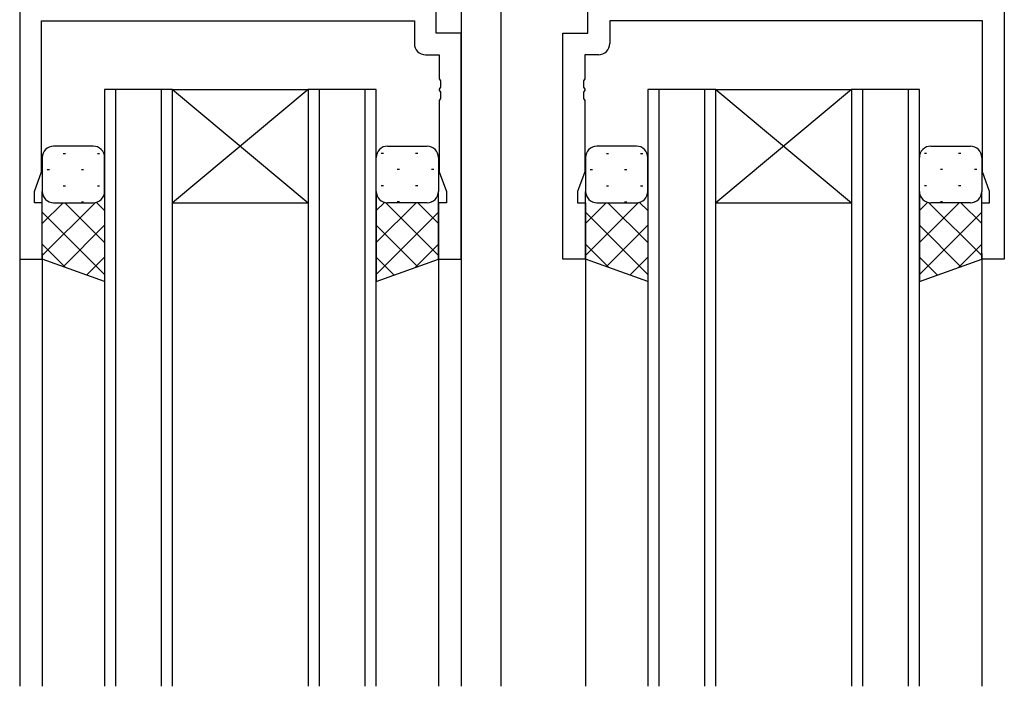
# Model space of a CAD drawing. Extents: x 0 to 1133, y 0 to 806.
# Drawn here: x 142 to 229, y 472 to 531 of the extents above; entities that cross this region are included whole.
import ezdxf

# ---------------------------------------------------------------- set-up
doc = ezdxf.new("R2010")
doc.units = 0
for name, color, linetype in [('YKK_11', 7, 'CONTINUOUS'), ('YKK_12', 2, 'CONTINUOUS'), ('YKK_13', 4, 'CONTINUOUS')]:
    doc.layers.add(name, color=color, linetype=linetype)

msp = doc.modelspace()

# ---------------------------------------------------------------- linework, layer by layer
at = {"layer": 'YKK_11', "color": 0, "linetype": 'ByBlock', "lineweight": -2}
for p, q in [((178.503, 530), (178.503, 573)), ((191.903, 530), (191.903, 573)), ((141.703, 533), (141.703, 510)), ((228.703, 533), (228.703, 510)), ((143.633, 517.731), (143.633, 531.07)), ((143.633, 531.07), (176.573, 531.07)), ((176.573, 531.07), (176.573, 529.07)), ((226.773, 531.07), (193.833, 531.07)), ((193.833, 531.07), (193.833, 529.07)), ((226.773, 517.731), (226.773, 531.07)), ((180.703, 530), (178.503, 530)), ((180.703, 510), (180.703, 530)), ((189.703, 510), (189.703, 530)), ((189.703, 530), (191.903, 530)), ((177.573, 528.07), (178.773, 528.07)), ((178.773, 528.07), (178.773, 525.958)), ((192.833, 528.07), (191.633, 528.07)), ((191.633, 528.07), (191.633, 525.958)), ((178.773, 525.958), (178.893, 525.775)), ((178.893, 525.775), (178.893, 525.225)), ((191.633, 525.958), (191.513, 525.775)), ((191.513, 525.775), (191.513, 525.225)), ((178.893, 525.225), (178.773, 525.042)), ((178.773, 525.042), (178.773, 524.958)), ((178.773, 524.958), (178.893, 524.775)), ((178.893, 524.775), (178.893, 524.225)), ((191.513, 525.225), (191.633, 525.042)), ((191.633, 524.958), (191.513, 524.775)), ((191.513, 524.775), (191.513, 524.225)), ((191.633, 525.042), (191.633, 524.958)), ((178.893, 524.225), (178.773, 524.042)), ((178.773, 524.042), (178.773, 517.731)), ((191.513, 524.225), (191.633, 524.042)), ((191.633, 524.042), (191.633, 517.731)), ((143.003, 516), (143.633, 517.731)), ((178.773, 517.731), (179.403, 516)), ((191.633, 517.731), (191.003, 516)), ((227.403, 516), (226.773, 517.731)), ((143.003, 515), (143.003, 516)), ((179.403, 516), (179.403, 515)), ((191.003, 516), (191.003, 515)), ((227.403, 515), (227.403, 516)), ((143.703, 515), (143.003, 515)), ((143.703, 510), (143.703, 515)), ((179.403, 515), (178.703, 515)), ((178.703, 515), (178.703, 510)), ((191.003, 515), (191.703, 515)), ((191.703, 515), (191.703, 510)), ((226.703, 510), (226.703, 515)), ((226.703, 515), (227.403, 515)), ((141.703, 510), (143.703, 510)), ((178.703, 510), (180.703, 510)), ((191.703, 510), (189.703, 510)), ((228.703, 510), (226.703, 510))]:
    msp.add_line(p, q, dxfattribs=at)
for centre, start, end in [((177.573, 529.07), 180.00001, 269.99999), ((192.833, 529.07), 270.00001, 359.99999)]:
    msp.add_arc(centre, 1, start, end, dxfattribs=at)
at = {"layer": 'YKK_12'}
for p, q in [((180.703, 574), (180.703, 472.25)), ((184.203, 574), (184.203, 472.25)), ((141.703, 533), (141.703, 472.25)), ((149.203, 525), (149.203, 472.25)), ((155.203, 525), (149.203, 525)), ((150.203, 472.25), (150.203, 525)), ((154.203, 525), (154.203, 472.25)), ((155.203, 472.25), (155.203, 525)), ((155.203, 525), (167.203, 525)), ((155.203, 525), (167.203, 515)), ((167.203, 525), (155.203, 515)), ((167.203, 525), (167.203, 472.25)), ((173.203, 525), (167.203, 525)), ((168.203, 472.25), (168.203, 525)), ((172.203, 525), (172.203, 472.25)), ((173.203, 472.25), (173.203, 525)), ((197.203, 525), (197.203, 472.25)), ((203.203, 525), (197.203, 525)), ((198.203, 472.25), (198.203, 525)), ((202.203, 525), (202.203, 472.25)), ((203.203, 472.25), (203.203, 525)), ((203.203, 525), (215.203, 525)), ((203.203, 525), (215.203, 515)), ((215.203, 525), (203.203, 515)), ((215.203, 525), (215.203, 472.25)), ((221.203, 525), (215.203, 525)), ((216.203, 472.25), (216.203, 525)), ((220.203, 525), (220.203, 472.25)), ((221.203, 472.25), (221.203, 525)), ((155.203, 515), (167.203, 515)), ((203.203, 515), (215.203, 515)), ((143.703, 510.5), (143.703, 472.25)), ((178.703, 510.5), (178.703, 472.25)), ((191.703, 510.5), (191.703, 472.25)), ((226.703, 510.5), (226.703, 472.25))]:
    msp.add_line(p, q, dxfattribs=at)
at = {"layer": 'YKK_13'}
for p, q in [((148.204, 520), (144.703, 520)), ((174.201, 520), (177.703, 520)), ((196.204, 520), (192.703, 520)), ((222.201, 520), (225.703, 520)), ((143.703, 519), (143.703, 516)), ((145.538, 519.335), (145.738, 519.335)), ((148.568, 519.335), (148.768, 519.335)), ((149.203, 516), (149.203, 519)), ((173.203, 516), (173.203, 519)), ((173.838, 519.335), (173.638, 519.335)), ((176.868, 519.335), (176.668, 519.335)), ((178.703, 519), (178.703, 516)), ((191.703, 519), (191.703, 516)), ((193.538, 519.335), (193.738, 519.335)), ((196.568, 519.335), (196.768, 519.335)), ((197.203, 516), (197.203, 519)), ((221.203, 516), (221.203, 519)), ((221.838, 519.335), (221.638, 519.335)), ((224.868, 519.335), (224.668, 519.335)), ((226.703, 519), (226.703, 516)), ((144.123, 517.92), (144.323, 517.92)), ((147.153, 517.92), (147.353, 517.92)), ((175.253, 517.92), (175.053, 517.92)), ((178.283, 517.92), (178.083, 517.92)), ((192.123, 517.92), (192.323, 517.92)), ((195.153, 517.92), (195.353, 517.92)), ((223.253, 517.92), (223.053, 517.92)), ((226.283, 517.92), (226.083, 517.92)), ((143.703, 510), (143.703, 516)), ((143.703, 515.998), (143.703, 515.998)), ((145.538, 516.505), (145.738, 516.505)), ((148.568, 516.505), (148.768, 516.505)), ((149.203, 516), (149.203, 508.036)), ((173.203, 516), (173.203, 508.036)), ((173.838, 516.505), (173.638, 516.505)), ((176.868, 516.505), (176.668, 516.505)), ((178.703, 510), (178.703, 516)), ((178.703, 515.998), (178.703, 515.998)), ((191.703, 510), (191.703, 516)), ((191.703, 515.998), (191.703, 515.998)), ((193.538, 516.505), (193.738, 516.505)), ((196.568, 516.505), (196.768, 516.505)), ((197.203, 516), (197.203, 508.036)), ((221.203, 516), (221.203, 508.036)), ((221.838, 516.505), (221.638, 516.505)), ((224.868, 516.505), (224.668, 516.505)), ((226.703, 510), (226.703, 516)), ((226.703, 515.998), (226.703, 515.998)), ((144.288, 515.09), (144.323, 515.09)), ((147.153, 515.09), (147.353, 515.09)), ((175.253, 515.09), (175.053, 515.09)), ((178.117, 515.09), (178.083, 515.09)), ((192.288, 515.09), (192.323, 515.09)), ((195.153, 515.09), (195.353, 515.09)), ((223.253, 515.09), (223.053, 515.09)), ((226.117, 515.09), (226.083, 515.09)), ((143.703, 513.17), (145.533, 515)), ((143.703, 510.341), (148.361, 515)), ((144.703, 515), (148.203, 515)), ((149.203, 511.481), (145.683, 515)), ((149.203, 514.309), (148.512, 515)), ((173.203, 514.309), (173.893, 515)), ((173.203, 511.481), (176.722, 515)), ((178.703, 510.341), (174.044, 515)), ((177.703, 515), (174.203, 515)), ((178.703, 513.17), (176.872, 515)), ((191.703, 513.17), (193.533, 515)), ((191.703, 510.341), (196.361, 515)), ((192.703, 515), (196.203, 515)), ((197.203, 511.481), (193.683, 515)), ((197.203, 514.309), (196.512, 515)), ((221.203, 514.309), (221.893, 515)), ((221.203, 511.481), (224.722, 515)), ((226.703, 510.341), (222.044, 515)), ((225.703, 515), (222.203, 515)), ((226.703, 513.17), (224.872, 515)), ((149.203, 508.652), (143.703, 514.152)), ((173.203, 508.652), (178.703, 514.152)), ((197.203, 508.652), (191.703, 514.152)), ((221.203, 508.652), (226.703, 514.152)), ((145.535, 509.345), (149.203, 513.013)), ((176.87, 509.345), (173.203, 513.013)), ((193.535, 509.345), (197.203, 513.013)), ((224.87, 509.345), (221.203, 513.013)), ((145.762, 509.264), (143.703, 511.324)), ((176.643, 509.264), (178.703, 511.324)), ((193.762, 509.264), (191.703, 511.324)), ((224.643, 509.264), (226.703, 511.324)), ((149.203, 508.036), (143.703, 510)), ((147.619, 508.601), (149.203, 510.184)), ((174.786, 508.601), (173.203, 510.184)), ((173.203, 508.036), (178.703, 510)), ((197.203, 508.036), (191.703, 510)), ((195.619, 508.601), (197.203, 510.184)), ((222.786, 508.601), (221.203, 510.184)), ((221.203, 508.036), (226.703, 510))]:
    msp.add_line(p, q, dxfattribs=at)
for centre, start, end in [((144.703, 519), 90.00024, 180.00024), ((148.203, 519), 0.00024, 90.00024), ((174.203, 519), 89.9999, 179.9999), ((177.703, 519), 359.9999, 89.9999), ((192.703, 519), 90.00024, 180.00024), ((196.203, 519), 0.00024, 90.00024), ((222.203, 519), 89.9999, 179.9999), ((225.703, 519), 359.9999, 89.9999), ((144.703, 516), 180.00024, 270.00024), ((148.203, 516), 270.00024, 0.00024), ((174.203, 516), 179.9999, 269.9999), ((177.703, 516), 269.9999, 359.9999), ((192.703, 516), 180.00024, 270.00024), ((196.203, 516), 270.00024, 0.00024), ((222.203, 516), 179.9999, 269.9999), ((225.703, 516), 269.9999, 359.9999)]:
    msp.add_arc(centre, 1, start, end, dxfattribs=at)

doc.saveas('drawing.dxf')
